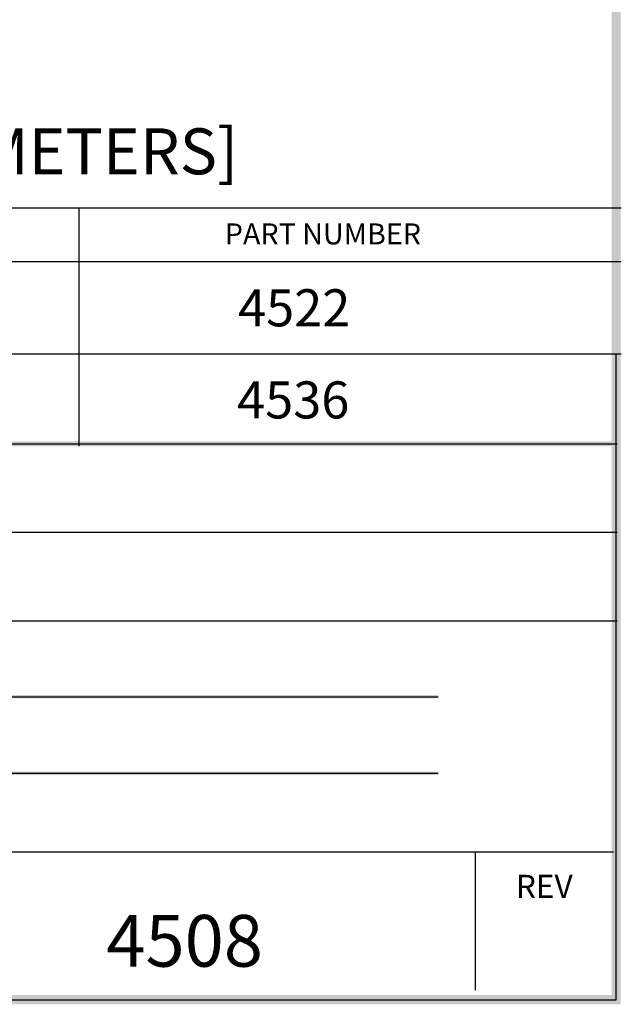
# Model space of a CAD drawing. Extents: x 23.5 to 32.3, y -1.4 to 10.
# Drawn here: x 30.3 to 32, y -1.3 to 1.5 of the extents above; entities that cross this region are included whole.
import ezdxf
from ezdxf.enums import TextEntityAlignment as Align

# ---------------------------------------------------------------- set-up
doc = ezdxf.new("R2010")
doc.units = 0
doc.header["$LTSCALE"] = 0.6
doc.header["$MEASUREMENT"] = 0
doc.layers.get('0').update_dxf_attribs({"linetype": 'CONTINUOUS'})
doc.layers.add('DIM', color=1, linetype='CONTINUOUS')
doc.styles.add('BAVWM$0$STANDARD', font='txt')

# ---------------------------------------------------------------- blocks, each defined once
blk = doc.blocks.new('BAVWM')
for p, q in [((4.2136, 2.7852), (9.3938, 2.7852)), ((7.926, 2.1394), (7.926, 2.7852)), ((4.2136, 2.6394), (9.3938, 2.6394)), ((4.2136, 2.3894), (9.3938, 2.3894)), ((3.9371, 2.1461), (9.383, 2.1461)), ((3.9371, 1.9061), (9.383, 1.9061)), ((5.1228, 1.6661), (9.383, 1.6661)), ((6.4812, 1.461), (8.8979, 1.461)), ((6.4812, 1.2536), (8.8979, 1.2536))]:
    blk.add_line(p, q)
at = {"color": 7}
for p, q in [((9.3799, 0.6404), (9.3799, 2.3904)), ((5.1228, 1.0411), (9.3728, 1.0411)), ((8.9978, 1.0411), (8.9978, 0.6661)), ((3.1299, 0.6404), (9.3799, 0.6404))]:
    blk.add_line(p, q, dxfattribs=at)
for points in [[(9.3674, 0.6529), (9.3924, 0.6279), (9.3674, 11.1279), (9.3924, 11.1529)], [(1.6424, 0.6529), (1.6174, 0.6279), (9.3674, 0.6529), (9.3924, 0.6279)]]:
    blk.add_trace(points, dxfattribs=at)
for points in [[(3.9303, 2.1529), (3.9438, 2.1394), (9.383, 2.1529), (9.383, 2.1394)], [(6.4812, 1.4655), (6.4812, 1.4565), (8.8979, 1.4655), (8.8979, 1.4565)], [(6.4812, 1.2581), (6.4812, 1.2491), (8.8979, 1.2581), (8.8979, 1.2491)]]:
    blk.add_trace(points)
at = {"style": 'BAVWM$0$STANDARD'}
blk.add_text('PART NUMBER', height=0.056955, dxfattribs=at).set_placement((8.3202, 2.6858))
at = {"color": 7, "style": 'BAVWM$0$STANDARD'}
blk.add_text('REV', height=0.0625, dxfattribs=at).set_placement((9.1853, 0.9161), align=Align.CENTER)

msp = doc.modelspace()

# ---------------------------------------------------------------- block references
at = {"color": 7, "xscale": 1.053636524022757, "yscale": 1.053636524022757, "zscale": 1.053636524022757}
msp.add_blockref('BAVWM', (22.1109, -1.9303), dxfattribs=at)

# ---------------------------------------------------------------- texts
at = {"layer": 'DIM', "color": 7}
for s, height, p in [('INCHES [MILLIMETERS]', 0.130984, (28.9909, 1.0997)), ('4522', 0.10578, (30.9152, 0.6658)), ('4536', 0.10578, (30.9124, 0.403)), ('4508', 0.14751, (30.5394, -1.1613))]:
    msp.add_text(s, height=height, dxfattribs=at).set_placement(p)

doc.saveas('drawing.dxf')
